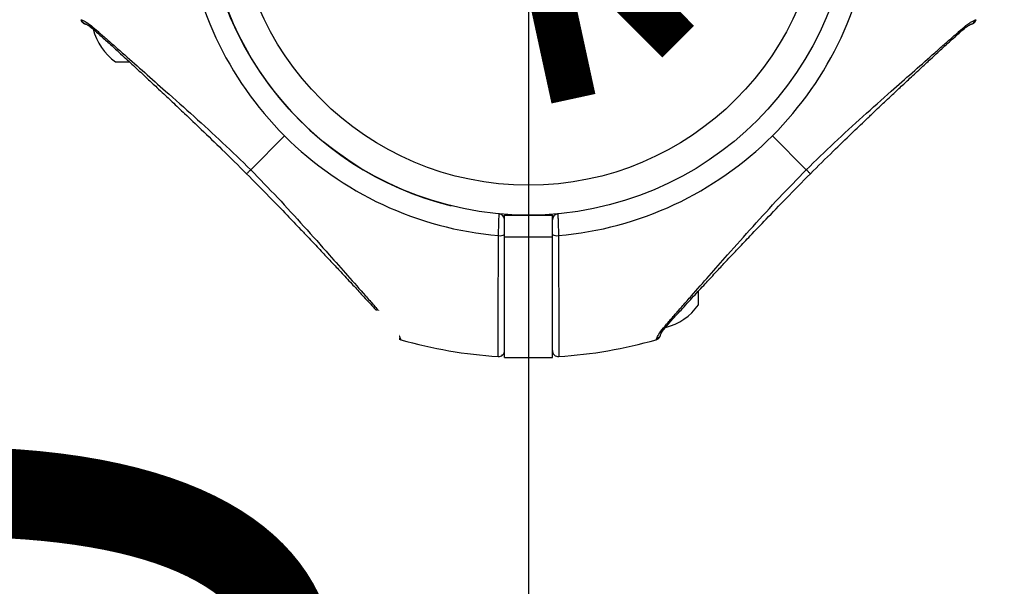
# Model space of a CAD drawing. Units: millimetres. Extents: x -20353 to 15166, y 938 to 34142.
# Drawn here: x 11081 to 11245, y 4216 to 4311 of the extents above; entities that cross this region are included whole.
import ezdxf

# ---------------------------------------------------------------- set-up
doc = ezdxf.new("R2010")
doc.units = ezdxf.units.MM
doc.linetypes.add('ACAD_ISO03W100', pattern=[30, 12, -18])
doc.layers.add('HERNI_PRVEK', color=4, linetype='Continuous')
doc.layers.add('KÓTY', color=7, linetype='Continuous')
doc.styles.add('arial', font='arial.ttf')
doc.dimstyles.new('KOTY_50', dxfattribs={"dimtxt": 125, "dimasz": 50, "dimexe": 50, "dimexo": 50, "dimgap": 30, "dimtad": 1, "dimdec": 0, "dimrnd": 10, "dimdsep": 46, "dimtxsty": 'arial', "dimblk": 'ARCHTICK', "dimcen": -1.5, "dimclrt": 2, "dimadec": 0, "dimazin": 0, "dimtfac": 0.63, "dimtdec": 0, "dimtix": 1, "dimtmove": 2, "dimatfit": 3, "dimldrblk": 'KOTA', "dimfxl": 400, "dimfxlon": 1, "dimtfill": 1, "dimtolj": 1, "dimtzin": 0, "dimarcsym": 0})

# ---------------------------------------------------------------- blocks, each defined once
blk = doc.blocks.new('_ArchTick')
at = {"color": 0, "linetype": 'ByBlock', "const_width": 0.15}
blk.add_lwpolyline([(-0.5, -0.5), (0.5, 0.5)], dxfattribs=at)
blk = doc.blocks.new('*D54')
at = {"layer": 'Defpoints', "color": 0, "linetype": 'ACAD_ISO03W100', "ltscale": 2, "transparency": 16777216}
for p in [(9001.79, 6746.94), (14449.66, 1348.94), (14449.66, 1348.94)]:
    blk.add_point(p, dxfattribs=at)
at = {"layer": 'KÓTY', "color": 0, "linetype": 'ACAD_ISO03W100', "lineweight": -2, "ltscale": 2, "transparency": 16777216}
for p, q in [((9001.79, 6746.94), (9036.98, 6782.46)), ((9001.79, 6746.94), (14449.66, 1348.94)), ((14449.66, 1348.94), (14484.85, 1384.46))]:
    blk.add_line(p, q, dxfattribs=at)
at = {"layer": 'KÓTY', "color": 0, "linetype": 'ACAD_ISO03W100', "lineweight": -2, "ltscale": 2, "transparency": 16777216, "xscale": 50, "yscale": 50, "zscale": 50}
for p, rotation in [((9001.79, 6746.94), 135.2634735102874), ((14449.66, 1348.94), 315.2634735102875)]:
    blk.add_blockref('_ArchTick', p, dxfattribs=dict(at, rotation=rotation))
at = {"layer": 'KÓTY', "color": 2, "linetype": 'ACAD_ISO03W100', "ltscale": 2, "transparency": 16777216, "insert": (14254.46, 1678.99), "char_height": 125, "attachment_point": 5, "rotation": 315.2635, "style": 'arial', "bg_fill": 3, "box_fill_scale": 1.1, "bg_fill_color": 256, "bg_fill_true_color": 13158600, "bg_fill_transparency": 0}
blk.add_mtext('\\A1;7670', dxfattribs=at)
blk = doc.blocks.new('KOTA')
for p, q in [((-75, -75), (75, 75)), ((0, 75), (0, -75)), ((-75, 0), (75, 0))]:
    blk.add_line(p, q)
blk = doc.blocks.new('*D56')
at = {"layer": 'Defpoints', "color": 0, "ltscale": 8, "transparency": 16777216}
for p in [(9001.79, 6746.94), (11165.66, 3131.94), (11165.66, 3131.94)]:
    blk.add_point(p, dxfattribs=at)
at = {"layer": 'KÓTY', "color": 0, "lineweight": -2, "ltscale": 8, "transparency": 16777216}
for p, q in [((9001.79, 6746.94), (8958.88, 6721.26)), ((9001.79, 6746.94), (11165.66, 3131.94)), ((11165.66, 3131.94), (11208.56, 3157.62))]:
    blk.add_line(p, q, dxfattribs=at)
at = {"layer": 'KÓTY', "color": 0, "lineweight": -2, "ltscale": 8, "transparency": 16777216, "xscale": 50, "yscale": 50, "zscale": 50}
for p, rotation in [((9001.79, 6746.94), 120.9039911190604), ((11165.66, 3131.94), 300.9039911190605)]:
    blk.add_blockref('_ArchTick', p, dxfattribs=dict(at, rotation=rotation))
at = {"layer": 'KÓTY', "color": 2, "ltscale": 8, "transparency": 16777216, "insert": (9426.04, 6225.61), "char_height": 125, "attachment_point": 5, "rotation": 300.904, "style": 'arial', "bg_fill": 3, "box_fill_scale": 1.1, "bg_fill_color": 256, "bg_fill_true_color": 13158600, "bg_fill_transparency": 0}
blk.add_mtext('\\A1;4210', dxfattribs=at)
blk = doc.blocks.new('*D57')
at = {"layer": 'Defpoints', "color": 0, "ltscale": 8, "transparency": 16777216}
for p in [(14449.66, 6746.94), (14449.66, 6746.94), (11165.66, 3131.94)]:
    blk.add_point(p, dxfattribs=at)
at = {"layer": 'KÓTY', "color": 0, "lineweight": -2, "ltscale": 8, "transparency": 16777216}
for p, q in [((11165.66, 3131.94), (14449.66, 6746.94)), ((14449.66, 6746.94), (14486.67, 6713.32)), ((11165.66, 3131.94), (11202.67, 3098.32))]:
    blk.add_line(p, q, dxfattribs=at)
at = {"layer": 'KÓTY', "color": 0, "lineweight": -2, "ltscale": 8, "transparency": 16777216, "xscale": 50, "yscale": 50, "zscale": 50}
for p, rotation in [((14449.66, 6746.94), 47.74682872964987), ((11165.66, 3131.94), 227.7468287296498)]:
    blk.add_blockref('_ArchTick', p, dxfattribs=dict(at, rotation=rotation))
at = {"layer": 'KÓTY', "color": 2, "ltscale": 8, "transparency": 16777216, "insert": (13776.95, 6170.34), "char_height": 125, "attachment_point": 5, "rotation": 47.7468, "style": 'arial', "bg_fill": 3, "box_fill_scale": 1.1, "bg_fill_color": 256, "bg_fill_true_color": 13158600, "bg_fill_transparency": 0}
blk.add_mtext('\\A1;4880', dxfattribs=at)
blk = doc.blocks.new('*D62')
at = {"layer": 'Defpoints', "color": 0, "ltscale": 8, "transparency": 16777216}
for p in [(11615.66, 5031.94), (11165.66, 4331.94), (11165.66, 4331.94)]:
    blk.add_point(p, dxfattribs=at)
at = {"layer": 'KÓTY', "color": 0, "lineweight": -2, "ltscale": 8, "transparency": 16777216}
for p, q in [((11615.66, 5031.94), (11573.6, 5058.98)), ((11615.66, 5031.94), (11165.66, 4331.94)), ((11165.66, 4331.94), (11123.6, 4358.98))]:
    blk.add_line(p, q, dxfattribs=at)
at = {"layer": 'KÓTY', "color": 0, "lineweight": -2, "ltscale": 8, "transparency": 16777216, "xscale": 50, "yscale": 50, "zscale": 50}
for p, rotation in [((11615.66, 5031.94), 57.26477372770615), ((11165.66, 4331.94), 237.2647737277061)]:
    blk.add_blockref('_ArchTick', p, dxfattribs=dict(at, rotation=rotation))
at = {"layer": 'KÓTY', "color": 2, "ltscale": 8, "transparency": 16777216, "insert": (11311.7, 4732.7), "char_height": 125, "attachment_point": 5, "rotation": 57.2648, "style": 'arial', "bg_fill": 3, "box_fill_scale": 1.1, "bg_fill_color": 256, "bg_fill_true_color": 13158600, "bg_fill_transparency": 0}
blk.add_mtext('\\A1;830', dxfattribs=at)
blk = doc.blocks.new('*D63')
at = {"layer": 'Defpoints', "color": 0, "ltscale": 8, "transparency": 16777216}
for p in [(10715.66, 5031.94), (10715.66, 5031.94), (11165.66, 3131.94)]:
    blk.add_point(p, dxfattribs=at)
at = {"layer": 'KÓTY', "color": 0, "lineweight": -2, "ltscale": 8, "transparency": 16777216}
for p, q in [((10715.66, 5031.94), (10764.31, 5043.46)), ((11165.66, 3131.94), (10715.66, 5031.94)), ((11165.66, 3131.94), (11117.01, 3120.41))]:
    blk.add_line(p, q, dxfattribs=at)
at = {"layer": 'KÓTY', "color": 0, "lineweight": -2, "ltscale": 8, "transparency": 16777216, "xscale": 50, "yscale": 50, "zscale": 50, "rotation": 283.3245312618905}
blk.add_blockref('_ArchTick', (11165.66, 3131.94), dxfattribs=at)
at = {"layer": 'KÓTY', "color": 2, "ltscale": 8, "transparency": 16777216, "insert": (10869.98, 4789.66), "char_height": 125, "attachment_point": 5, "rotation": 283.3245, "style": 'arial', "bg_fill": 3, "box_fill_scale": 1.1, "bg_fill_color": 256, "bg_fill_true_color": 13158600, "bg_fill_transparency": 0}
blk.add_mtext('\\A1;1950', dxfattribs=at)
at = {"layer": 'KÓTY', "color": 0, "lineweight": -2, "ltscale": 8, "transparency": 16777216, "xscale": 50, "yscale": 50, "zscale": 50, "rotation": 103.3245312618906}
blk.add_blockref('_ArchTick', (10715.66, 5031.94), dxfattribs=at)
blk = doc.blocks.new('*D66')
at = {"layer": 'Defpoints', "color": 0, "ltscale": 8, "transparency": 16777216}
for p in [(11165.66, 4331.94), (11165.66, 3131.94), (11165.66, 3131.94)]:
    blk.add_point(p, dxfattribs=at)
at = {"layer": 'KÓTY', "color": 0, "lineweight": -2, "ltscale": 8, "transparency": 16777216}
for p, q in [((11165.66, 4331.94), (11215.66, 4331.94)), ((11165.66, 4331.94), (11165.66, 3131.94)), ((11165.66, 3131.94), (11215.66, 3131.94))]:
    blk.add_line(p, q, dxfattribs=at)
at = {"layer": 'KÓTY', "color": 0, "lineweight": -2, "ltscale": 8, "transparency": 16777216, "xscale": 50, "yscale": 50, "zscale": 50}
for p, rotation in [((11165.66, 4331.94), 90), ((11165.66, 3131.94), 270)]:
    blk.add_blockref('_ArchTick', p, dxfattribs=dict(at, rotation=rotation))
at = {"layer": 'KÓTY', "color": 2, "ltscale": 8, "transparency": 16777216, "insert": (11069.04, 4058.3), "char_height": 125, "attachment_point": 5, "rotation": 90, "style": 'arial', "bg_fill": 3, "box_fill_scale": 1.1, "bg_fill_color": 256, "bg_fill_true_color": 13158600, "bg_fill_transparency": 0}
blk.add_mtext('\\A1;1200', dxfattribs=at)
blk = doc.blocks.new('*D67')
at = {"layer": 'Defpoints', "color": 0, "ltscale": 8, "transparency": 16777216}
for p in [(11615.66, 5031.94), (11165.66, 3131.94), (11165.66, 3131.94)]:
    blk.add_point(p, dxfattribs=at)
at = {"layer": 'KÓTY', "color": 0, "lineweight": -2, "ltscale": 8, "transparency": 16777216}
for p, q in [((11615.66, 5031.94), (11567.01, 5043.46)), ((11615.66, 5031.94), (11165.66, 3131.94)), ((11165.66, 3131.94), (11117.01, 3143.46))]:
    blk.add_line(p, q, dxfattribs=at)
at = {"layer": 'KÓTY', "color": 0, "lineweight": -2, "ltscale": 8, "transparency": 16777216, "xscale": 50, "yscale": 50, "zscale": 50}
for p, rotation in [((11615.66, 5031.94), 76.67546872584022), ((11165.66, 3131.94), 256.6754687258402)]:
    blk.add_blockref('_ArchTick', p, dxfattribs=dict(at, rotation=rotation))
at = {"layer": 'KÓTY', "color": 2, "ltscale": 8, "transparency": 16777216, "insert": (11299.36, 4103.56), "char_height": 125, "attachment_point": 5, "rotation": 76.6755, "style": 'arial', "bg_fill": 3, "box_fill_scale": 1.1, "bg_fill_color": 256, "bg_fill_true_color": 13158600, "bg_fill_transparency": 0}
blk.add_mtext('\\A1;1950', dxfattribs=at)

msp = doc.modelspace()

# ---------------------------------------------------------------- linework, layer by layer
at = {"layer": 'HERNI_PRVEK', "ltscale": 8}
for p, q in [((11090.86474, 4310.58935), (11090.88673, 4310.58211)), ((11090.88673, 4310.58211), (11091.01381, 4310.54028)), ((11240.30772, 4310.54028), (11240.45679, 4310.58935)), ((11096.66077, 4303.53767), (11098.95588, 4303.53767)), ((11119.2487, 4285.52561), (11124.91096, 4291.18786)), ((11212.07283, 4285.52561), (11206.41057, 4291.18786)), ((11161.66077, 4274.30874), (11161.66077, 4277.93767)), ((11161.66077, 4277.93767), (11169.66077, 4277.93767)), ((11169.66077, 4274.30874), (11169.66077, 4277.93767)), ((11161.66077, 4274.30874), (11169.66077, 4274.30874)), ((11161.66077, 4254.15466), (11161.66077, 4274.30874)), ((11169.66077, 4254.15466), (11169.66077, 4274.30874)), ((11194.06077, 4262.93767), (11194.06077, 4265.23279)), ((11144.26337, 4257.29072), (11144.31244, 4257.14165)), ((11187.00909, 4257.14165), (11187.01633, 4257.16364)), ((11187.01633, 4257.16364), (11187.05816, 4257.29072)), ((11161.66077, 4254.15466), (11169.66077, 4254.15466))]:
    msp.add_line(p, q, dxfattribs=at)
for radius in [54, 49]:
    msp.add_circle((11165.66077, 4331.93767), radius, dxfattribs=at)
for centre, radius, start, end in [((11165.66077, 4331.93767), 54, 180, 256.1849284), ((11165.66077, 4331.93767), 57.62893, 184.995572, 225), ((11165.66077, 4331.93767), 57.62893, 315, 355.004428), ((11239.35342, 4310.8049), 0.99031, 289.075353, 344.5018486), ((11239.49519, 4310.86381), 1, 288.6151647, 344.0701621), ((11102.4015, 4311.48022), 9.8, 194.4324956, 234.1412584), ((11165.66077, 4331.93767), 57.62893, 225, 265.004428), ((11165.66077, 4331.93767), 57.62893, 274.995572, 315), ((11160.66077, 4277.16542), 1, 0, 84.7840914), ((11170.66077, 4277.16542), 1, 95.2159086, 180), ((11160.88969, 4275.9092), 1.40349, 259.8561031, 303.3255205), ((11170.43184, 4275.9092), 1.40349, 236.6744795, 280.1438969), ((11186.11822, 4268.6784), 9.8, 284.4324956, 324.1412584), ((11144.52799, 4258.24502), 0.99031, 199.075353, 254.5018486), ((11144.5869, 4258.10325), 1, 198.6151647, 254.0701621), ((11165.66077, 4331.93767), 77.78301, 254.0701621, 266.2663387), ((11165.66077, 4331.93767), 77.78301, 273.7336613, 285.9298379), ((11160.66077, 4255.31763), 1, 266.2855605, 0.0000774), ((11170.66077, 4255.31763), 1, 179.9999226, 273.6759455)]:
    msp.add_arc(centre, radius, start, end, dxfattribs=at)
for points, knots in [([(11090.86795, 4310.58832), (11090.8936, 4310.5173), (11090.94407, 4310.37755), (11091.06594, 4310.2116), (11091.1883, 4310.09382), (11091.48353, 4309.89375), (11091.56694, 4309.88154), (11091.63842, 4309.87107)], [0, 0, 0, 0, 0.0876382029, 0.172450334, 0.2638415538, 0.3692216166, 1, 1, 1, 1]), ([(11091.01381, 4310.54028), (11091.1629, 4310.49563), (11091.46196, 4310.40606), (11092.20449, 4309.87392), (11092.57686, 4309.60706)], [0, 0, 0, 0, 0.498515979, 1, 1, 1, 1]), ([(11091.58083, 4309.89922), (11091.54886, 4309.91172), (11091.45295, 4309.94923), (11091.31579, 4310.0528), (11091.13214, 4310.24099), (11091.06042, 4310.42238), (11091.01381, 4310.54028)], [0, 0, 0, 0, 0.1163737705, 0.3491213116, 0.5769867809, 1, 1, 1, 1]), ([(11091.57334, 4309.89659), (11091.71539, 4309.85251), (11091.96674, 4309.77452), (11092.55449, 4309.33454), (11092.81008, 4309.14321)], [0, 0, 0, 0, 0.565139585, 1, 1, 1, 1]), ([(11238.48648, 4309.11208), (11238.61689, 4309.22289), (11238.94026, 4309.49765), (11239.31266, 4309.7086), (11239.57191, 4309.83233), (11239.65005, 4309.85839), (11239.67745, 4309.86753)], [0, 0, 0, 0, 0.194985413, 0.483495674, 0.818948168, 1, 1, 1, 1]), ([(11238.74467, 4309.60706), (11238.96377, 4309.77706), (11239.40781, 4310.12161), (11239.969, 4310.41495), (11240.18227, 4310.49386), (11240.30772, 4310.54028)], [0, 0, 0, 0, 0.286292339, 0.580210732, 1, 1, 1, 1]), ([(11239.6861, 4309.87187), (11239.6894, 4309.87312), (11239.73838, 4309.89165), (11239.79868, 4309.9108), (11239.8111, 4309.915), (11239.81472, 4309.91623)], [0, 0, 0, 0, 0.048617275, 0.722612455, 1, 1, 1, 1]), ([(11092.57686, 4309.60706), (11092.95256, 4309.28683), (11093.70142, 4308.64852), (11095.06952, 4307.45902), (11096.56759, 4306.14397), (11098.68232, 4304.27884), (11101.50284, 4301.79109), (11105.39925, 4298.35414), (11109.78246, 4294.44204), (11114.58184, 4290.07486), (11117.69483, 4287.04032), (11119.2487, 4285.52561)], [0, 0, 0, 0, 0.065099253, 0.129761492, 0.19298525, 0.25879055, 0.383919584, 0.508145541, 0.67274492, 0.836648459, 1, 1, 1, 1]), ([(11092.81863, 4309.14794), (11092.78931, 4309.17241), (11092.70555, 4309.24234), (11092.62023, 4309.40157), (11092.59082, 4309.54093), (11092.57686, 4309.60706)], [0, 0, 0, 0, 0.220521431, 0.630088238, 1, 1, 1, 1]), ([(11092.81015, 4309.14314), (11093.2752, 4308.73521), (11094.16053, 4307.95862), (11095.96788, 4306.32483), (11097.96649, 4304.49083), (11100.07254, 4302.54248), (11101.91076, 4300.83294), (11103.43599, 4299.40865), (11104.81613, 4298.11401), (11106.36228, 4296.65739), (11108.4433, 4294.68677), (11111.21811, 4292.03631), (11114.68672, 4288.69599), (11117.20342, 4286.20799), (11118.57507, 4284.85198)], [0, 0, 0, 0, 0.080644709, 0.153526007, 0.250453842, 0.332228273, 0.400719395, 0.458691601, 0.501550059, 0.552202539, 0.627304326, 0.72689014, 0.851149751, 1, 1, 1, 1]), ([(11212.07283, 4285.52561), (11213.62664, 4287.04025), (11216.73916, 4290.0743), (11221.53069, 4294.43469), (11225.90381, 4298.33612), (11229.79976, 4301.77081), (11232.60707, 4304.25119), (11234.72805, 4306.11942), (11236.23271, 4307.44237), (11237.61793, 4308.64696), (11238.37051, 4309.28824), (11238.74467, 4309.60706)], [0, 0, 0, 0, 0.163347068, 0.327208286, 0.491071118, 0.614944983, 0.740973544, 0.804720978, 0.869565394, 0.935153574, 1, 1, 1, 1]), ([(11212.74646, 4284.85198), (11214.02037, 4286.11222), (11216.3188, 4288.38598), (11219.42594, 4291.38314), (11221.66747, 4293.53099), (11223.18194, 4294.97232), (11224.22468, 4295.96117), (11225.1748, 4296.85935), (11226.28677, 4297.90717), (11227.61485, 4299.15362), (11229.27949, 4300.70883), (11231.0541, 4302.36007), (11232.93577, 4304.10348), (11234.82988, 4305.84441), (11236.82848, 4307.66481), (11237.92987, 4308.63232), (11238.51137, 4309.14314)], [0, 0, 0, 0, 0.138319272, 0.249560992, 0.334079079, 0.379747225, 0.413032306, 0.446822405, 0.482754617, 0.534057552, 0.592272685, 0.667185367, 0.734908058, 0.812448629, 0.90097819, 1, 1, 1, 1]), ([(11238.5029, 4309.14794), (11238.53222, 4309.17241), (11238.61598, 4309.24234), (11238.7013, 4309.40157), (11238.73071, 4309.54093), (11238.74467, 4309.60706)], [0, 0, 0, 0, 0.220521431, 0.630088238, 1, 1, 1, 1]), ([(11118.5855, 4284.86241), (11118.58304, 4284.85995), (11118.57534, 4284.85225), (11118.65102, 4284.92793), (11118.79971, 4285.07662), (11119.0026, 4285.2795), (11119.16883, 4285.44574), (11119.2487, 4285.52561)], [0, 0, 0, 0, 0.111316003, 0.348957098, 0.57979133, 0.798111297, 1, 1, 1, 1]), ([(11119.2487, 4285.52561), (11120.76334, 4283.9718), (11123.7974, 4280.85928), (11128.15778, 4276.06774), (11132.05921, 4271.69463), (11135.4939, 4267.79868), (11137.97428, 4264.99137), (11139.84252, 4262.87039), (11141.16546, 4261.36573), (11142.37005, 4259.98051), (11143.01133, 4259.22792), (11143.33015, 4258.85377)], [0, 0, 0, 0, 0.1633470683, 0.3272082859, 0.4910711181, 0.6149449835, 0.7409735445, 0.8047209782, 0.8695653941, 0.9351535738, 1, 1, 1, 1]), ([(11187.99138, 4258.85377), (11188.31161, 4259.22946), (11188.94992, 4259.97833), (11190.13942, 4261.34643), (11191.45447, 4262.8445), (11193.3196, 4264.95923), (11195.80734, 4267.77975), (11199.24429, 4271.67616), (11203.1564, 4276.05936), (11207.52358, 4280.85875), (11210.55812, 4283.97174), (11212.07283, 4285.52561)], [0, 0, 0, 0, 0.065099253, 0.129761492, 0.19298525, 0.25879055, 0.383919584, 0.508145541, 0.67274492, 0.836648459, 1, 1, 1, 1]), ([(11212.73603, 4284.86241), (11212.73849, 4284.85995), (11212.74619, 4284.85225), (11212.67051, 4284.92793), (11212.52182, 4285.07662), (11212.31893, 4285.2795), (11212.1527, 4285.44574), (11212.07283, 4285.52561)], [0, 0, 0, 0, 0.111330176, 0.348967481, 0.579798031, 0.798114517, 1, 1, 1, 1]), ([(11118.57507, 4284.85198), (11119.83531, 4283.57807), (11122.10907, 4281.27964), (11125.10623, 4278.17249), (11127.25408, 4275.93097), (11128.69542, 4274.4165), (11129.68426, 4273.37376), (11130.58244, 4272.42364), (11131.63027, 4271.31167), (11132.87671, 4269.98359), (11134.43192, 4268.31895), (11136.08316, 4266.54434), (11137.82657, 4264.66267), (11139.5675, 4262.76856), (11141.3879, 4260.76996), (11142.35541, 4259.66857), (11142.86623, 4259.08706)], [0, 0, 0, 0, 0.1383192721, 0.2495609921, 0.3340790793, 0.3797472253, 0.4130323057, 0.446822405, 0.4827546169, 0.534057552, 0.592272685, 0.6671853666, 0.7349080583, 0.8124486287, 0.9009781896, 1, 1, 1, 1]), ([(11188.4553, 4259.08706), (11188.86323, 4259.55211), (11189.63982, 4260.43743), (11191.27361, 4262.24479), (11193.10761, 4264.2434), (11195.05595, 4266.34945), (11196.76549, 4268.18767), (11198.18979, 4269.7129), (11199.48443, 4271.09303), (11200.94105, 4272.63919), (11202.91167, 4274.72021), (11205.56212, 4277.49502), (11208.90245, 4280.96363), (11211.39045, 4283.48033), (11212.74646, 4284.85198)], [0, 0, 0, 0, 0.080644709, 0.153526007, 0.250453842, 0.332228273, 0.400719395, 0.458691601, 0.501550059, 0.552202539, 0.627304326, 0.72689014, 0.851149751, 1, 1, 1, 1]), ([(11160.64251, 4274.52765), (11160.65232, 4274.86616), (11160.67193, 4275.54322), (11160.70153, 4276.53407), (11160.72684, 4277.36397), (11160.74477, 4277.94112), (11160.75122, 4278.14675), (11160.75159, 4278.15874), (11160.75167, 4278.16128)], [0, 0, 0, 0, 0.190113062, 0.380249245, 0.570382854, 0.760098349, 0.949169334, 1, 1, 1, 1]), ([(11170.56986, 4278.16128), (11170.57089, 4278.12826), (11170.57297, 4278.06226), (11170.589, 4277.54797), (11170.61227, 4276.78935), (11170.64077, 4275.84053), (11170.66388, 4275.05286), (11170.67623, 4274.62444), (11170.67902, 4274.52765)], [0, 0, 0, 0, 0.188498207, 0.376893286, 0.565510313, 0.754745826, 0.944589933, 1, 1, 1, 1]), ([(11160.59565, 4254.31976), (11160.59576, 4254.38416), (11160.59598, 4254.51473), (11160.59784, 4255.57457), (11160.60094, 4257.27738), (11160.60545, 4259.63011), (11160.61152, 4262.57465), (11160.61784, 4265.38851), (11160.6248, 4268.23995), (11160.63206, 4271.03514), (11160.639, 4273.35585), (11160.64251, 4274.52765)], [0, 0, 0, 0, 0.118655435, 0.24056218, 0.36245184, 0.487869322, 0.609869906, 0.735394519, 0.793043847, 0.89550126, 1, 1, 1, 1]), ([(11170.67902, 4274.52765), (11170.6831, 4273.15515), (11170.69138, 4270.37044), (11170.70106, 4266.51926), (11170.7091, 4263.00267), (11170.71534, 4260.00063), (11170.7201, 4257.54044), (11170.7234, 4255.73705), (11170.72539, 4254.60781), (11170.72588, 4254.32463), (11170.72588, 4254.31999), (11170.72588, 4254.31976)], [0, 0, 0, 0, 0.122566962, 0.248680126, 0.371262808, 0.497416533, 0.619716257, 0.745577212, 0.867619652, 0.993208137, 1, 1, 1, 1]), ([(11142.83517, 4259.11196), (11142.94598, 4258.98155), (11143.22074, 4258.65818), (11143.43169, 4258.28577), (11143.55542, 4258.02653), (11143.58148, 4257.94838), (11143.59062, 4257.92099)], [0, 0, 0, 0, 0.1949854126, 0.4834956735, 0.8189481682, 1, 1, 1, 1]), ([(11142.87103, 4259.09554), (11142.8955, 4259.06622), (11142.96543, 4258.98246), (11143.12466, 4258.89714), (11143.26402, 4258.86773), (11143.33015, 4258.85377)], [0, 0, 0, 0, 0.220521431, 0.630088238, 1, 1, 1, 1]), ([(11143.33015, 4258.85377), (11143.50016, 4258.63467), (11143.8447, 4258.19063), (11144.13804, 4257.62944), (11144.21695, 4257.41617), (11144.26337, 4257.29072)], [0, 0, 0, 0, 0.286292339, 0.580210732, 1, 1, 1, 1]), ([(11187.05816, 4257.29072), (11187.10281, 4257.43981), (11187.19238, 4257.73886), (11187.72452, 4258.4814), (11187.99138, 4258.85377)], [0, 0, 0, 0, 0.498515979, 1, 1, 1, 1]), ([(11187.70185, 4257.85025), (11187.74592, 4257.99229), (11187.82392, 4258.24364), (11188.2639, 4258.8314), (11188.45523, 4259.08699)], [0, 0, 0, 0, 0.565139585, 1, 1, 1, 1]), ([(11188.4505, 4259.09554), (11188.42603, 4259.06622), (11188.3561, 4258.98246), (11188.19687, 4258.89714), (11188.05751, 4258.86773), (11187.99138, 4258.85377)], [0, 0, 0, 0, 0.220521431, 0.630088238, 1, 1, 1, 1]), ([(11143.59496, 4257.91234), (11143.59621, 4257.90904), (11143.61474, 4257.86006), (11143.63389, 4257.79976), (11143.63809, 4257.78734), (11143.63932, 4257.78372)], [0, 0, 0, 0, 0.048617275, 0.722612455, 1, 1, 1, 1]), ([(11187.01012, 4257.14485), (11187.08114, 4257.17051), (11187.22089, 4257.22098), (11187.38684, 4257.34285), (11187.50462, 4257.46521), (11187.70469, 4257.76043), (11187.7169, 4257.84385), (11187.72737, 4257.91533)], [0, 0, 0, 0, 0.087638203, 0.172450334, 0.263841554, 0.369221617, 1, 1, 1, 1]), ([(11187.69922, 4257.85773), (11187.68672, 4257.82576), (11187.64921, 4257.72986), (11187.54564, 4257.59269), (11187.35745, 4257.40905), (11187.17605, 4257.33733), (11187.05816, 4257.29072)], [0, 0, 0, 0, 0.116373771, 0.349121312, 0.576986781, 1, 1, 1, 1])]:
    msp.add_open_spline(points, degree=3, knots=knots, dxfattribs=at)

# ---------------------------------------------------------------- next in the draw order: dimensions: what is measured, and where the dimension line sits
at = {"layer": 'KÓTY', "linetype": 'ACAD_ISO03W100', "ltscale": 2}
dim = msp.add_linear_dim(base=(14449.66077, 1348.93767), p1=(9001.78587, 6746.93767), p2=(14449.66077, 1348.93767), angle=315.2634735, dimstyle='KOTY_50', dxfattribs=at)
dim.commit()
dim.dimension.update_dxf_attribs({"geometry": '*D54', "text_midpoint": (14254.46373, 1678.98568), "dimtype": 161})

# ---------------------------------------------------------------- next in the draw order: dimensions: what is measured, and where the dimension line sits
at = {"layer": 'KÓTY', "ltscale": 8}
dim = msp.add_linear_dim(base=(11165.66077, 3131.93767), p1=(9001.78587, 6746.93767), p2=(11165.66077, 3131.93767), angle=300.9039911, dimstyle='KOTY_50', dxfattribs=at)
dim.commit()
dim.dimension.update_dxf_attribs({"geometry": '*D56', "text_midpoint": (9426.04308, 6225.60676), "dimtype": 161})

# ---------------------------------------------------------------- next in the draw order: dimensions: what is measured, and where the dimension line sits
dim = msp.add_linear_dim(base=(14449.66077, 6746.93767), p1=(11165.66077, 3131.93767), p2=(14449.66077, 6746.93767), angle=47.7468287, dimstyle='KOTY_50', dxfattribs=at)
dim.commit()
dim.dimension.update_dxf_attribs({"geometry": '*D57', "text_midpoint": (13776.95389, 6170.33901), "dimtype": 161})

# ---------------------------------------------------------------- next in the draw order: dimensions: what is measured, and where the dimension line sits
dim = msp.add_aligned_dim(p1=(11615.66077, 5031.93767), p2=(11165.66077, 4331.93767), distance=0, dimstyle='KOTY_50', dxfattribs=at)
dim.commit()
dim.dimension.update_dxf_attribs({"geometry": '*D62', "text_midpoint": (11311.70417, 4732.69548)})

# ---------------------------------------------------------------- next in the draw order: dimensions: what is measured, and where the dimension line sits
dim = msp.add_linear_dim(base=(10715.66077, 5031.93767), p1=(11165.66077, 3131.93767), p2=(10715.66077, 5031.93767), angle=103.3245313, dimstyle='KOTY_50', dxfattribs=at)
dim.commit()
dim.dimension.update_dxf_attribs({"geometry": '*D63', "text_midpoint": (10869.9768, 4789.65791), "dimtype": 161})

# ---------------------------------------------------------------- next in the draw order: dimensions: what is measured, and where the dimension line sits
dim = msp.add_linear_dim(base=(11165.66077, 3131.93767), p1=(11165.66077, 4331.93767), p2=(11165.66077, 3131.93767), angle=270, dimstyle='KOTY_50', dxfattribs=at)
dim.commit()
dim.dimension.update_dxf_attribs({"geometry": '*D66', "text_midpoint": (11069.03992, 4058.30482), "dimtype": 161})

# ---------------------------------------------------------------- next in the draw order: dimensions: what is measured, and where the dimension line sits
dim = msp.add_aligned_dim(p1=(11615.66077, 5031.93767), p2=(11165.66077, 3131.93767), distance=0, dimstyle='KOTY_50', dxfattribs=at)
dim.commit()
dim.dimension.update_dxf_attribs({"geometry": '*D67', "text_midpoint": (11299.36479, 4103.5604)})

doc.saveas('drawing.dxf')
